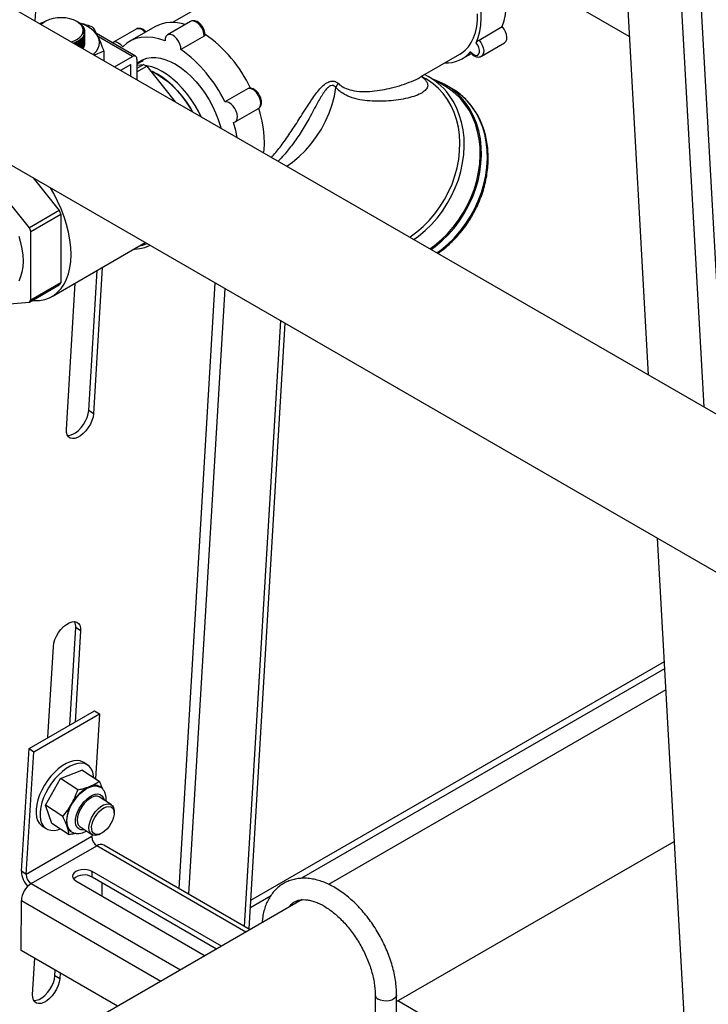
# Model space of a CAD drawing. Units: inches. Extents: x 13.6 to 47.9, y 8.8 to 25.4.
# Drawn here: x 40.5 to 42, y 15.2 to 17.4 of the extents above; entities that cross this region are included whole.
import ezdxf

# ---------------------------------------------------------------- set-up
doc = ezdxf.new("R2010")
doc.units = ezdxf.units.IN
doc.header["$MEASUREMENT"] = 0

msp = doc.modelspace()

# ---------------------------------------------------------------- linework, layer by layer
at = {"color": 7, "linetype": 'Continuous', "lineweight": 25}
for p, q in [((45.6914, 14.3938), (38.6189, 18.4767)), ((38.3211, 18.3026), (45.5411, 14.1336)), ((41.9143, 17.7408), (41.9816, 16.5354)), ((41.9573, 17.7454), (42.0263, 16.5096)), ((41.8006, 17.6661), (41.8598, 16.6057)), ((41.2598, 17.6332), (40.8177, 17.3779)), ((40.5283, 17.5846), (40.5162, 17.3814)), ((41.8184, 17.347), (41.6275, 17.4575)), ((40.5385, 17.3801), (40.5367, 17.3791)), ((40.6087, 17.3795), (40.6076, 17.3801)), ((40.8572, 17.3802), (40.8063, 17.3509)), ((40.6236, 17.358), (40.6237, 17.3583)), ((40.6254, 17.3539), (40.625, 17.357)), ((40.6257, 17.357), (40.6257, 17.3571)), ((40.7368, 17.3039), (40.6508, 17.3536)), ((40.7378, 17.3634), (40.687, 17.3341)), ((40.7791, 17.3687), (40.7239, 17.3368)), ((41.4892, 17.3394), (41.54, 17.3688)), ((40.8869, 17.3482), (40.8361, 17.3188)), ((41.4943, 17.3039), (41.5451, 17.3332)), ((40.6671, 17.3144), (40.6671, 17.2943)), ((41.3611, 17.2587), (41.4473, 17.3084)), ((41.4529, 17.2987), (41.4725, 17.31)), ((40.6908, 17.2806), (40.73, 17.3033)), ((40.7397, 17.2976), (40.7397, 17.2524)), ((40.7536, 17.2938), (40.7397, 17.2864)), ((40.8241, 17.2863), (40.8225, 17.2872)), ((40.8242, 17.2862), (40.8225, 17.2872)), ((40.7256, 17.2854), (40.704, 17.273)), ((40.7264, 17.26), (40.7264, 17.2849)), ((40.7547, 17.2855), (40.7397, 17.2768)), ((40.7397, 17.2841), (40.7547, 17.2855)), ((40.7397, 17.2696), (40.761, 17.2819)), ((40.761, 17.2819), (40.8237, 17.2039)), ((41.3607, 17.2585), (41.3611, 17.2587)), ((41.3728, 17.2544), (41.3633, 17.2599)), ((41.415, 17.238), (41.3798, 17.2583)), ((40.9833, 17.233), (40.9325, 17.2037)), ((41.4295, 17.2332), (41.4166, 17.2407)), ((40.9549, 17.1601), (41.0058, 17.1894)), ((40.5043, 16.9281), (40.3914, 17.0685)), ((40.5121, 17.0373), (40.5696, 16.9658)), ((40.5696, 16.9658), (40.5043, 16.9281)), ((40.5075, 16.9201), (40.5727, 16.9577)), ((40.5727, 16.9577), (40.5727, 16.8072)), ((40.5075, 16.7695), (40.5075, 16.9201)), ((40.5538, 16.7776), (40.7579, 16.8954)), ((40.6339, 16.5272), (40.6522, 16.8344)), ((40.6636, 16.841), (40.6444, 16.5203)), ((40.5043, 16.7651), (40.5696, 16.8028)), ((40.5727, 16.8072), (40.5075, 16.7695)), ((40.585, 16.486), (40.6042, 16.8067)), ((40.4034, 16.756), (40.5043, 16.7651)), ((41.0539, 16.7245), (40.9746, 15.3969)), ((41.0638, 16.7188), (40.9845, 15.3912)), ((40.6444, 16.5203), (40.6339, 16.5272)), ((41.8798, 16.2477), (42.0236, 13.6745)), ((40.5927, 15.8382), (40.6055, 16.0517)), ((40.616, 16.0448), (40.6041, 15.8447)), ((40.616, 16.0448), (40.6055, 16.0517)), ((40.5447, 15.8105), (40.5567, 16.0105)), ((41.8949, 15.9769), (40.9882, 15.4534)), ((41.8984, 15.9153), (41.1597, 15.4889)), ((40.5034, 15.7866), (40.647, 15.8695)), ((40.5139, 15.7797), (40.6575, 15.8626)), ((40.647, 15.8695), (40.6575, 15.8626)), ((40.6575, 15.8626), (40.6486, 15.72)), ((40.4865, 15.5175), (40.5034, 15.7866)), ((40.4971, 15.5106), (40.5139, 15.7797)), ((40.5034, 15.7866), (40.5139, 15.7797)), ((40.6318, 15.7502), (40.623, 15.756)), ((40.5724, 15.7208), (40.619, 15.7394)), ((40.6566, 15.7147), (40.619, 15.7394)), ((40.5395, 15.6622), (40.5724, 15.7208)), ((40.6099, 15.6961), (40.5724, 15.7208)), ((40.6836, 15.6634), (40.6572, 15.6808)), ((40.577, 15.6375), (40.5395, 15.6622)), ((40.5532, 15.6221), (40.5395, 15.6622)), ((40.6898, 15.6449), (40.6898, 15.6487)), ((40.5316, 15.6171), (40.5404, 15.6113)), ((40.5908, 15.5974), (40.5532, 15.6221)), ((40.6143, 15.6155), (40.6407, 15.5982)), ((40.6407, 15.5935), (40.4971, 15.5106)), ((40.641, 15.598), (40.6407, 15.5935)), ((40.6566, 15.5983), (40.6601, 15.5998)), ((41.3085, 15.232), (41.9169, 15.5832)), ((40.5081, 15.4906), (40.6517, 15.5735)), ((40.9875, 15.3895), (40.667, 15.575)), ((40.4971, 15.5106), (40.4865, 15.5175)), ((40.9247, 15.3532), (40.6417, 15.517)), ((40.6417, 15.5048), (40.6417, 15.517)), ((40.6058, 15.4963), (40.8888, 15.3325)), ((40.9141, 15.3471), (40.6417, 15.5048)), ((40.6627, 15.4927), (40.6626, 15.4634)), ((40.4863, 15.3443), (40.4864, 15.4532)), ((41.1016, 15.4554), (40.5592, 15.1422)), ((40.6974, 15.222), (40.4863, 15.3443)), ((40.5111, 15.2476), (40.5158, 15.3271)), ((40.5599, 15.2888), (40.5607, 15.3012)), ((40.5705, 15.2819), (40.5599, 15.2888)), ((40.5713, 15.2951), (40.5705, 15.2819)), ((41.2617, 15.2467), (41.2617, 15.1734)), ((41.3085, 15.1734), (41.3085, 15.2467)), ((41.6045, 15.0635), (41.3111, 15.2335))]:
    msp.add_line(p, q, dxfattribs=at)
at = {"color": 8, "linetype": 'Continuous', "lineweight": 25}
for p, q in [((40.73, 17.3033), (40.6551, 17.3465)), ((40.7264, 17.2849), (40.7256, 17.2854)), ((40.9107, 16.8072), (40.8314, 15.4798)), ((40.9321, 16.7948), (40.8528, 15.4674)), ((41.8958, 15.9615), (41.1001, 15.5022)), ((40.9785, 15.3843), (40.6517, 15.5735)), ((40.5081, 15.4906), (40.8349, 15.3014)), ((40.4864, 15.4532), (40.7917, 15.2764)), ((41.0321, 15.4629), (40.9872, 15.437))]:
    msp.add_line(p, q, dxfattribs=at)
at = {"color": 7, "linetype": 'Continuous', "lineweight": 25, "flags": 128}
for points in [[(41.54, 17.3688), (41.5444, 17.3816), (41.5474, 17.3957), (41.549, 17.4108), (41.5493, 17.4269), (41.5481, 17.4437), (41.5456, 17.4611), (41.5417, 17.4789), (41.5368, 17.4959)], [(41.4831, 17.3331), (41.4877, 17.345), (41.4911, 17.3581), (41.4932, 17.3722), (41.4941, 17.3872), (41.4936, 17.403), (41.4919, 17.4194), (41.4889, 17.4362), (41.4847, 17.4534), (41.4793, 17.4708)], [(41.4473, 17.3084), (41.4506, 17.3105), (41.4589, 17.317), (41.4661, 17.3249), (41.4723, 17.3341), (41.4774, 17.3446), (41.4814, 17.3563), (41.4842, 17.369), (41.4858, 17.3827), (41.4861, 17.3972)], [(40.537, 17.3786), (40.5311, 17.3753), (40.5297, 17.3736)], [(40.6076, 17.3801), (40.6005, 17.3836), (40.5923, 17.3861), (40.5835, 17.3878), (40.5743, 17.3884), (40.565, 17.388), (40.556, 17.3866), (40.5477, 17.3843), (40.5402, 17.3811), (40.534, 17.3771), (40.5301, 17.3734)], [(40.5959, 17.3354), (40.6024, 17.3376), (40.6092, 17.3412), (40.6148, 17.3455), (40.6188, 17.3504), (40.6213, 17.3555), (40.6219, 17.3609), (40.6208, 17.3662), (40.618, 17.3713), (40.6135, 17.376), (40.6076, 17.3801)], [(40.6545, 17.3465), (40.6509, 17.3525), (40.646, 17.3582), (40.6399, 17.3635), (40.6327, 17.3683), (40.6244, 17.3725), (40.6152, 17.376), (40.6125, 17.3769)], [(40.6004, 17.3328), (40.6135, 17.3389), (40.6224, 17.3472), (40.6254, 17.3539), (40.6254, 17.3539)], [(40.6224, 17.3523), (40.6236, 17.3579), (40.6236, 17.358)], [(40.8361, 17.3188), (40.8356, 17.3246), (40.8339, 17.3306), (40.831, 17.3367), (40.8272, 17.3421), (40.8228, 17.3467), (40.8181, 17.35), (40.8134, 17.3517), (40.8092, 17.3519), (40.8056, 17.3504), (40.803, 17.3473), (40.8015, 17.343), (40.8013, 17.3376)], [(41.5451, 17.3332), (41.5454, 17.3334), (41.5481, 17.3362), (41.5498, 17.3404), (41.5502, 17.3456), (41.5493, 17.3515), (41.5472, 17.3576), (41.544, 17.3635), (41.54, 17.3688)], [(40.6251, 17.3292), (40.623, 17.3242), (40.6206, 17.3211)], [(40.6439, 17.3077), (40.646, 17.3096), (40.6509, 17.3153), (40.6545, 17.3213), (40.6566, 17.3275), (40.6573, 17.3339), (40.6566, 17.3402), (40.6545, 17.3465)], [(40.7085, 17.3246), (40.7042, 17.3293), (40.6995, 17.3328), (40.6948, 17.3348), (40.6904, 17.3352), (40.6867, 17.3339), (40.6859, 17.3333)], [(40.8013, 17.3376), (40.7876, 17.3422), (40.7742, 17.345), (40.7613, 17.3461), (40.7491, 17.3453), (40.7375, 17.3427), (40.7269, 17.3384), (40.7172, 17.3323), (40.7085, 17.3246)], [(41.4708, 17.3137), (41.4747, 17.3096), (41.4789, 17.307), (41.483, 17.3059), (41.4864, 17.3066), (41.489, 17.309), (41.4904, 17.3128), (41.4904, 17.3176), (41.4891, 17.323), (41.4866, 17.3283), (41.4831, 17.3331)], [(40.7397, 17.2878), (40.7441, 17.2914), (40.7522, 17.2962), (40.7611, 17.2994), (40.7707, 17.301), (40.7809, 17.301), (40.7916, 17.2995), (40.8027, 17.2963), (40.8141, 17.2916), (40.8255, 17.2855), (40.837, 17.2779), (40.8482, 17.269), (40.8592, 17.2588), (40.8697, 17.2476), (40.8797, 17.2353), (40.8891, 17.2223), (40.8976, 17.2086), (40.9053, 17.1943), (40.9121, 17.1797), (40.9178, 17.165), (40.9224, 17.1502), (40.9232, 17.1464)], [(40.8804, 17.1711), (40.8752, 17.1819), (40.8674, 17.1959), (40.8587, 17.2094), (40.8492, 17.2221), (40.8391, 17.234), (40.8286, 17.2449), (40.8176, 17.2546), (40.8064, 17.2632), (40.795, 17.2703), (40.7837, 17.2761), (40.7725, 17.2804), (40.7615, 17.2831), (40.758, 17.2836)], [(40.8616, 17.182), (40.8571, 17.19), (40.8484, 17.2034), (40.8389, 17.2162), (40.8288, 17.2281), (40.8183, 17.239), (40.8073, 17.2487), (40.7961, 17.2572), (40.7847, 17.2644), (40.7734, 17.2702), (40.7689, 17.272)], [(40.7693, 17.2715), (40.7734, 17.2698), (40.7847, 17.264), (40.796, 17.2569), (40.8072, 17.2484), (40.8182, 17.2387), (40.8287, 17.2278), (40.8388, 17.216), (40.8482, 17.2032), (40.8569, 17.1898), (40.8611, 17.1823)], [(41.3373, 16.9074), (41.3384, 16.908), (41.3531, 16.9188), (41.3671, 16.9309), (41.3802, 16.9441), (41.3924, 16.9584), (41.4036, 16.9737), (41.4137, 16.9898), (41.4226, 17.0066), (41.4302, 17.0239), (41.4365, 17.0417), (41.4414, 17.0597), (41.4448, 17.0779), (41.4468, 17.0959), (41.4473, 17.1139), (41.4463, 17.1314), (41.4439, 17.1485), (41.44, 17.165), (41.4346, 17.1807), (41.4279, 17.1956), (41.4199, 17.2094), (41.4106, 17.2221), (41.4002, 17.2335), (41.3887, 17.2437), (41.3761, 17.2524), (41.3728, 17.2544)], [(41.384, 16.8804), (41.3933, 16.887), (41.4078, 16.8993), (41.4216, 16.9127), (41.4344, 16.9273), (41.4463, 16.9429), (41.457, 16.9593), (41.4664, 16.9765), (41.4747, 16.9942), (41.4815, 17.0125), (41.487, 17.031), (41.491, 17.0497), (41.4935, 17.0685), (41.4946, 17.0871), (41.4941, 17.1053), (41.4921, 17.1232), (41.4887, 17.1405), (41.4837, 17.157), (41.4774, 17.1728), (41.4697, 17.1875), (41.4606, 17.2011), (41.4504, 17.2135), (41.439, 17.2247), (41.4265, 17.2344), (41.4131, 17.2426), (41.3988, 17.2493), (41.3894, 17.2528)], [(41.3815, 16.8819), (41.392, 16.8894), (41.4064, 16.9014), (41.42, 16.9147), (41.4326, 16.9291), (41.4443, 16.9444), (41.4548, 16.9606), (41.4642, 16.9775), (41.4723, 16.9951), (41.479, 17.013), (41.4844, 17.0313), (41.4884, 17.0498), (41.4909, 17.0682), (41.4919, 17.0865), (41.4914, 17.1046), (41.4895, 17.1222), (41.4861, 17.1392), (41.4812, 17.1555), (41.4749, 17.171), (41.4673, 17.1855), (41.4584, 17.199), (41.4483, 17.2112), (41.4371, 17.2222), (41.4248, 17.2318), (41.415, 17.238)], [(40.9509, 17.1589), (40.9547, 17.1599), (40.9576, 17.1625), (40.9595, 17.1665), (40.9601, 17.1716), (40.9594, 17.1774), (40.9574, 17.1835), (40.9544, 17.1895), (40.9505, 17.1948), (40.946, 17.1992), (40.9413, 17.2023), (40.9367, 17.2038), (40.9325, 17.2037)], [(41.0173, 17.0921), (41.0182, 17.0979), (41.019, 17.113), (41.0186, 17.1287), (41.0169, 17.1451), (41.0139, 17.162), (41.0096, 17.1792), (41.0064, 17.1898)], [(40.9595, 17.1255), (40.9561, 17.1409), (40.9509, 17.1589)], [(40.5954, 16.8694), (40.5948, 16.8851), (40.5929, 16.9014), (40.5898, 16.9181), (40.5855, 16.9351), (40.5801, 16.9522), (40.5735, 16.9694), (40.5659, 16.9863), (40.5573, 17.003), (40.55, 17.0154)], [(40.4807, 16.9098), (40.4848, 16.8956), (40.4878, 16.8816), (40.4896, 16.868), (40.4902, 16.8549), (40.4896, 16.8425), (40.4878, 16.831), (40.4848, 16.8204), (40.4807, 16.8109)], [(40.7336, 16.8814), (40.7342, 16.8814), (40.7459, 16.8825), (40.757, 16.8851), (40.7673, 16.8893), (40.7679, 16.8896)], [(40.7453, 16.8881), (40.7529, 16.8899), (40.7616, 16.8933)], [(40.5102, 16.7685), (40.5147, 16.7683), (40.5264, 16.7688), (40.5375, 16.7708), (40.5478, 16.7745), (40.5573, 16.7798), (40.5659, 16.7865), (40.5735, 16.7947), (40.5801, 16.8043), (40.5855, 16.8151), (40.5898, 16.8272), (40.5929, 16.8403), (40.5948, 16.8544), (40.5954, 16.8694)], [(40.6444, 16.5203), (40.6434, 16.513), (40.6411, 16.5053), (40.6376, 16.4976), (40.6331, 16.49), (40.6279, 16.4831), (40.622, 16.477), (40.6159, 16.472), (40.6097, 16.4685), (40.6037, 16.4664), (40.5982, 16.4659), (40.5934, 16.4671), (40.5896, 16.4698), (40.5868, 16.474), (40.5853, 16.4795), (40.585, 16.486)], [(40.5874, 16.4728), (40.5876, 16.4728), (40.5931, 16.4733), (40.5991, 16.4754), (40.6053, 16.4789), (40.6115, 16.4839), (40.6173, 16.49), (40.6226, 16.4969), (40.6271, 16.5045), (40.6305, 16.5122), (40.6328, 16.5199), (40.6339, 16.5272)], [(40.5567, 16.0105), (40.5577, 16.0178), (40.56, 16.0254), (40.5635, 16.0332), (40.5679, 16.0408), (40.5732, 16.0477), (40.579, 16.0538), (40.5852, 16.0588), (40.5914, 16.0623), (40.5974, 16.0644), (40.6029, 16.0649), (40.6077, 16.0637), (40.6115, 16.061), (40.6143, 16.0568), (40.6158, 16.0513), (40.616, 16.0448)], [(40.623, 15.756), (40.6217, 15.7568), (40.6156, 15.7593), (40.6087, 15.7602), (40.6011, 15.7596), (40.593, 15.7574), (40.5846, 15.7537), (40.576, 15.7485), (40.5674, 15.7421), (40.559, 15.7344), (40.5511, 15.7258), (40.5437, 15.7163), (40.537, 15.7062), (40.5312, 15.6956), (40.5263, 15.6849), (40.5226, 15.6742), (40.52, 15.6637)], [(40.645, 15.7224), (40.6445, 15.7271), (40.6428, 15.735), (40.6398, 15.7416), (40.6357, 15.747), (40.6305, 15.751), (40.6244, 15.7535), (40.6175, 15.7544), (40.6099, 15.7538), (40.6018, 15.7516), (40.5934, 15.7479), (40.5848, 15.7427), (40.5762, 15.7363), (40.5679, 15.7286), (40.5599, 15.72), (40.5525, 15.7105), (40.5458, 15.7004), (40.54, 15.6898), (40.5351, 15.6791), (40.5314, 15.6684), (40.5288, 15.6579)], [(40.5958, 15.6056), (40.5943, 15.6067), (40.5905, 15.6107), (40.5879, 15.6161), (40.5865, 15.6225), (40.5863, 15.63), (40.5873, 15.6381), (40.5895, 15.6468), (40.5929, 15.6556), (40.5973, 15.6645), (40.6026, 15.6729), (40.6087, 15.6809), (40.6153, 15.6879), (40.6222, 15.694), (40.6293, 15.6988), (40.6363, 15.7023), (40.6431, 15.7043), (40.6493, 15.7048), (40.6549, 15.7037), (40.659, 15.7016)], [(40.6591, 15.6795), (40.657, 15.6809), (40.6525, 15.6822), (40.6472, 15.6819), (40.6415, 15.6799), (40.6355, 15.6765), (40.6296, 15.6717), (40.624, 15.6658), (40.6189, 15.659), (40.6147, 15.6517), (40.6116, 15.6442), (40.6096, 15.6369)], [(40.6575, 15.6807), (40.6584, 15.6801), (40.6586, 15.6799)], [(40.52, 15.6637), (40.5186, 15.6538), (40.5185, 15.6445), (40.5196, 15.6362), (40.522, 15.6289), (40.5255, 15.6229), (40.5302, 15.6182), (40.5316, 15.6171)], [(40.5288, 15.6579), (40.5274, 15.648), (40.5273, 15.6387), (40.5284, 15.6304), (40.5308, 15.6231), (40.5344, 15.6171), (40.539, 15.6124), (40.5447, 15.6091), (40.5512, 15.6074), (40.5585, 15.6073), (40.5663, 15.6087), (40.5712, 15.6103)], [(40.6566, 15.5983), (40.6546, 15.5975), (40.6491, 15.5962), (40.6441, 15.5966), (40.64, 15.5986), (40.637, 15.6021), (40.6351, 15.6069), (40.6344, 15.6129), (40.6351, 15.6196), (40.637, 15.6269), (40.6401, 15.6344), (40.6443, 15.6417), (40.6492, 15.6485), (40.6548, 15.6545), (40.6607, 15.6594), (40.6667, 15.6629), (40.6725, 15.6649), (40.6777, 15.6654), (40.6823, 15.6642), (40.6859, 15.6614), (40.6884, 15.6572), (40.6897, 15.6518), (40.6898, 15.6487)], [(40.6862, 15.629), (40.6828, 15.6221), (40.6786, 15.6155), (40.6736, 15.6097), (40.6682, 15.6048), (40.6627, 15.601), (40.6572, 15.5987), (40.6522, 15.5979), (40.6478, 15.5987), (40.6443, 15.601), (40.6418, 15.6046), (40.6405, 15.6095), (40.6404, 15.6154), (40.6415, 15.6219), (40.6439, 15.6288), (40.6473, 15.6357), (40.6515, 15.6422), (40.6565, 15.6481), (40.6619, 15.653), (40.6674, 15.6567), (40.6728, 15.659), (40.6779, 15.6598), (40.6823, 15.6591), (40.6858, 15.6568), (40.6883, 15.6531), (40.6896, 15.6483), (40.6897, 15.6424), (40.6885, 15.6359), (40.6862, 15.629)], [(40.6096, 15.6369), (40.6088, 15.63), (40.6094, 15.624), (40.6112, 15.6191), (40.6142, 15.6155), (40.6162, 15.6142)], [(40.6157, 15.6146), (40.6156, 15.6146), (40.6145, 15.6153)], [(40.6417, 15.517), (40.6365, 15.5193), (40.6303, 15.5208), (40.6238, 15.5213), (40.6172, 15.5208), (40.6111, 15.5194), (40.6058, 15.517), (40.6018, 15.514), (40.5992, 15.5105), (40.5984, 15.5067), (40.5992, 15.5029), (40.6018, 15.4993), (40.6058, 15.4963)], [(40.5705, 15.2819), (40.5694, 15.2746), (40.5671, 15.2669), (40.5636, 15.2591), (40.5592, 15.2516), (40.5539, 15.2446), (40.5481, 15.2386), (40.5419, 15.2336), (40.5357, 15.23), (40.5297, 15.228), (40.5242, 15.2275), (40.5194, 15.2287), (40.5156, 15.2314), (40.5129, 15.2356), (40.5113, 15.2411), (40.5111, 15.2476)], [(40.5134, 15.2344), (40.5137, 15.2344), (40.5192, 15.2349), (40.5252, 15.2369), (40.5314, 15.2405), (40.5375, 15.2455), (40.5434, 15.2516), (40.5486, 15.2585), (40.5531, 15.266), (40.5566, 15.2738), (40.5589, 15.2815), (40.5599, 15.2888)]]:
    msp.add_lwpolyline(points, dxfattribs=at)
at = {"color": 8, "linetype": 'Continuous', "lineweight": 25, "flags": 128}
for points in [[(40.8869, 17.3482), (40.8864, 17.3539), (40.8847, 17.36), (40.8818, 17.366), (40.878, 17.3715), (40.8736, 17.376), (40.8689, 17.3793), (40.8643, 17.3811), (40.86, 17.3812), (40.8572, 17.3802)], [(41.4892, 17.3394), (41.4932, 17.3342), (41.4963, 17.3283), (41.4985, 17.3222), (41.4994, 17.3163), (41.499, 17.3111), (41.4973, 17.3069), (41.4945, 17.3041), (41.4943, 17.3039)], [(41.0058, 17.1894), (41.0085, 17.1919), (41.0103, 17.1959), (41.0109, 17.2009), (41.0102, 17.2068), (41.0083, 17.2129), (41.0052, 17.2188), (41.0013, 17.2242), (40.9969, 17.2286), (40.9921, 17.2316), (40.9875, 17.2332), (40.9833, 17.233)], [(41.0679, 17.0629), (41.0806, 17.0718), (41.0951, 17.084), (41.1089, 17.0975), (41.1216, 17.1121), (41.1333, 17.1278), (41.1438, 17.1443), (41.153, 17.1616), (41.1609, 17.1795), (41.1673, 17.1979), (41.1723, 17.2165), (41.1757, 17.2352)], [(41.3969, 16.873), (41.4062, 16.8796), (41.4207, 16.8918), (41.4345, 16.9053), (41.4473, 16.9198), (41.4592, 16.9354), (41.4699, 16.9518), (41.4794, 16.969), (41.4876, 16.9868), (41.4944, 17.005), (41.4999, 17.0236), (41.5039, 17.0423), (41.5064, 17.061), (41.5075, 17.0796), (41.507, 17.0979), (41.505, 17.1158), (41.5016, 17.133), (41.4966, 17.1496), (41.4903, 17.1653), (41.4826, 17.18), (41.4735, 17.1937), (41.4633, 17.2061), (41.4519, 17.2172), (41.4394, 17.2269), (41.4295, 17.2332)], [(41.3463, 16.9022), (41.3569, 16.9097), (41.3712, 16.9217), (41.3848, 16.935), (41.3974, 16.9494), (41.4091, 16.9647), (41.4196, 16.9809), (41.429, 16.9978), (41.4371, 17.0153), (41.4439, 17.0333), (41.4492, 17.0516), (41.4532, 17.0701), (41.4557, 17.0885), (41.4567, 17.1068), (41.4563, 17.1249), (41.4543, 17.1425), (41.4509, 17.1595), (41.446, 17.1758), (41.4398, 17.1913), (41.4322, 17.2058), (41.4233, 17.2193), (41.4232, 17.2194)], [(40.6247, 15.6086), (40.6218, 15.6082), (40.6165, 15.6085), (40.612, 15.6104), (40.6085, 15.6139), (40.6061, 15.6187), (40.605, 15.6247), (40.6052, 15.6316), (40.6067, 15.6392), (40.6094, 15.6472), (40.6132, 15.6551), (40.618, 15.6628), (40.6235, 15.6698), (40.6296, 15.6759), (40.6359, 15.6809), (40.6423, 15.6845), (40.6484, 15.6866), (40.6541, 15.6871), (40.659, 15.686), (40.663, 15.6833), (40.666, 15.6791), (40.6676, 15.6739)], [(41.3085, 15.2467), (41.3082, 15.2444), (41.3063, 15.2409), (41.3028, 15.2378), (41.298, 15.2354), (41.2922, 15.2338), (41.2859, 15.2332), (41.2796, 15.2336), (41.2736, 15.2349), (41.2685, 15.2372)]]:
    msp.add_lwpolyline(points, dxfattribs=at)
at = {"color": 7, "linetype": 'Continuous', "lineweight": 25}
for centre, radius, start, end in [((40.5619, 17.2827), 0.0983, 107.6962, 110.4276), ((40.8177, 17.2944), 0.0837, 70.7348, 117.4313), ((40.6064, 17.3571), 0.0193, 350.5752, 38.2487), ((40.7141, 17.1042), 0.3036, 25.2776, 54.8887), ((40.5743, 17.4023), 0.0776, 292.5872, 299.238), ((40.5743, 17.3991), 0.0776, 295.1135, 299.2379), ((40.5743, 17.3959), 0.0776, 297.5639, 299.2372), ((40.6567, 17.0707), 0.3062, 25.7413, 54.1225), ((41.4176, 17.3597), 0.0704, 267.3625, 319.1445), ((40.7338, 17.2986), 0.006, 350.7845, 129.2038), ((40.7259, 17.285), 0.000546, 350.8098, 129.1664), ((40.6675, 17.1272), 0.1807, 58.8591, 61.1463), ((41.2096, 17.2243), 0.0357, 145.3161, 162.1891), ((41.309, 17.1356), 0.1417, 36.2562, 64.6323), ((40.2817, 16.8494), 0.3106, 20.4094, 22.0027), ((40.2164, 16.8117), 0.3106, 20.4094, 22.0027), ((40.508, 16.8494), 0.0773, 322.8855, 326.9115), ((40.4427, 16.8117), 0.0773, 322.8855, 326.9115), ((40.5821, 16.0543), 0.0235, 353.5885, 26.61), ((40.6743, 15.6245), 0.0876, 115.7051, 152.5846), ((40.6472, 15.6823), 0.0238, 60.5984, 117.313), ((40.6513, 15.6286), 0.0657, 146.533, 191.4857), ((40.6057, 15.6213), 0.0197, 197.2429, 234.8318), ((40.6644, 15.5935), 0.0237, 180.0787, 237.5695), ((40.6606, 15.5618), 0.0146, 64.0266, 127.2747), ((40.5339, 15.5179), 0.0473, 180.4952, 224.9452), ((40.5208, 15.5106), 0.0237, 180.0787, 237.5695), ((40.6241, 15.4744), 0.0351, 59.9468, 131.8354), ((40.5334, 15.451), 0.047, 122.5938, 177.3072)]:
    msp.add_arc(centre, radius, start, end, dxfattribs=at)
at = {"color": 8, "linetype": 'Continuous', "lineweight": 25}
for centre, radius, start, end in [((40.7428, 17.3467), 0.0174, 32.6937, 106.6138), ((41.2733, 15.2478), 0.0117, 185.4561, 245.9303)]:
    msp.add_arc(centre, radius, start, end, dxfattribs=at)
at = {"color": 7, "linetype": 'Continuous', "lineweight": 25}
for points, knots in [([(40.5269, 17.3752), (40.5293, 17.3764), (40.5328, 17.3779), (40.5363, 17.3791), (40.5374, 17.3795)], [0.5562467, 0.5562467, 0.5562467, 0.5562467, 0.8661713, 1, 1, 1, 1]), ([(40.6224, 17.3523), (40.623, 17.3548), (40.6246, 17.3605), (40.6209, 17.3694), (40.6151, 17.3762), (40.6096, 17.3787), (40.6085, 17.3792)], [0, 0, 0, 0, 0.252143, 0.586509, 0.920649, 1, 1, 1, 1]), ([(40.6112, 17.3775), (40.613, 17.3771), (40.6234, 17.3751), (40.6335, 17.3715), (40.6419, 17.3686)], [0, 0, 0, 0, 0.179537, 1, 1, 1, 1]), ([(40.6138, 17.3756), (40.6158, 17.3743), (40.619, 17.3723), (40.6208, 17.3699), (40.6215, 17.369)], [0, 0, 0, 0, 0.641783, 1, 1, 1, 1]), ([(40.8888, 17.3503), (40.8888, 17.3513), (40.8888, 17.3542), (40.8878, 17.3591), (40.8856, 17.3649), (40.8824, 17.3703), (40.8785, 17.375), (40.8738, 17.3788), (40.869, 17.3812), (40.8643, 17.3821), (40.8603, 17.3818), (40.8581, 17.3806), (40.8573, 17.3801)], [0, 0, 0, 0, 0.062531, 0.17419, 0.285794, 0.39724, 0.509468, 0.623514, 0.740849, 0.840632, 0.934359, 1, 1, 1, 1]), ([(40.6249, 17.3543), (40.6251, 17.3526), (40.6254, 17.3475), (40.6194, 17.3397), (40.6109, 17.334), (40.6049, 17.3315), (40.6035, 17.331)], [0, 0, 0, 0, 0.1292537, 0.3692095, 0.6093256, 0.678602, 0.678602, 0.678602, 0.678602]), ([(40.6041, 17.3306), (40.6071, 17.3318), (40.6143, 17.3353), (40.6223, 17.3425), (40.6263, 17.3495), (40.6254, 17.3533), (40.6253, 17.3538)], [0.3301309, 0.3301309, 0.3301309, 0.3301309, 0.4806468, 0.7210623, 0.9614559, 1, 1, 1, 1]), ([(40.6249, 17.3512), (40.6251, 17.3494), (40.6254, 17.3443), (40.6194, 17.3365), (40.6118, 17.3314), (40.607, 17.3292), (40.6068, 17.3291)], [0, 0, 0, 0, 0.1294327, 0.3693399, 0.609406, 0.6232463, 0.6232463, 0.6232463, 0.6232463]), ([(40.6073, 17.3288), (40.6091, 17.3296), (40.615, 17.3328), (40.6223, 17.3393), (40.6263, 17.3463), (40.6254, 17.3501), (40.6253, 17.3506)], [0.3852958, 0.3852958, 0.3852958, 0.3852958, 0.4806465, 0.7210621, 0.9614557, 1, 1, 1, 1]), ([(40.6215, 17.369), (40.6221, 17.368), (40.6244, 17.3643), (40.6254, 17.3585), (40.6232, 17.3541), (40.6224, 17.3523)], [0, 0, 0, 0, 0.1721961, 0.670831, 1, 1, 1, 1]), ([(40.6419, 17.3686), (40.6439, 17.3656), (40.6481, 17.3595), (40.6523, 17.3508), (40.6545, 17.3465)], [0, 0, 0, 0, 0.49696, 1, 1, 1, 1]), ([(40.7596, 17.3574), (40.7583, 17.3586), (40.7556, 17.3613), (40.751, 17.3639), (40.7462, 17.3652), (40.7419, 17.365), (40.7388, 17.3643), (40.7377, 17.3633), (40.7376, 17.3633)], [0, 0, 0, 0, 0.195364, 0.422342, 0.621311, 0.806742, 0.986027, 1, 1, 1, 1]), ([(40.8887, 17.3508), (40.8887, 17.3505), (40.8887, 17.3498), (40.888, 17.3489), (40.8872, 17.3484), (40.8869, 17.3482)], [0, 0, 0, 0, 0.28052, 0.71553, 1, 1, 1, 1]), ([(40.6249, 17.348), (40.6251, 17.3462), (40.6254, 17.3411), (40.6198, 17.3338), (40.6132, 17.3292), (40.6098, 17.3274)], [0, 0, 0, 0, 0.1294329, 0.3693397, 0.5681934, 0.5681934, 0.5681934, 0.5681934]), ([(40.6103, 17.3271), (40.611, 17.3275), (40.6157, 17.3302), (40.6223, 17.3361), (40.6263, 17.3431), (40.6254, 17.3469), (40.6253, 17.3474)], [0.4401313, 0.4401313, 0.4401313, 0.4401313, 0.4806468, 0.7210623, 0.9614559, 1, 1, 1, 1]), ([(40.6249, 17.3448), (40.6251, 17.343), (40.6254, 17.3379), (40.6204, 17.3313), (40.6149, 17.3272), (40.6125, 17.3258)], [0, 0, 0, 0, 0.1294327, 0.3693399, 0.5130411, 0.5130411, 0.5130411, 0.5130411]), ([(40.613, 17.3255), (40.6165, 17.3278), (40.6224, 17.3331), (40.6263, 17.3399), (40.6254, 17.3437), (40.6253, 17.3442)], [0.4952206, 0.4952206, 0.4952206, 0.4952206, 0.7210621, 0.9614557, 1, 1, 1, 1]), ([(40.6249, 17.3416), (40.6251, 17.3398), (40.6254, 17.3347), (40.6209, 17.3289), (40.6164, 17.3252), (40.6151, 17.3243)], [0, 0, 0, 0, 0.1294329, 0.3693397, 0.4576684, 0.4576684, 0.4576684, 0.4576684]), ([(40.6155, 17.3241), (40.6179, 17.3259), (40.6228, 17.3307), (40.6263, 17.3367), (40.6254, 17.3405), (40.6253, 17.3411)], [0.5509886, 0.5509886, 0.5509886, 0.5509886, 0.7210624, 0.9614557, 1, 1, 1, 1]), ([(40.6249, 17.3384), (40.6251, 17.3366), (40.6254, 17.3316), (40.6215, 17.3264), (40.6179, 17.3233), (40.6175, 17.3229)], [0, 0, 0, 0, 0.1294327, 0.3693399, 0.4019433, 0.4019433, 0.4019433, 0.4019433]), ([(40.6178, 17.3227), (40.6192, 17.324), (40.6233, 17.3283), (40.6263, 17.3335), (40.6254, 17.3373), (40.6253, 17.3379)], [0.6074272, 0.6074272, 0.6074272, 0.6074272, 0.7210621, 0.9614557, 1, 1, 1, 1]), ([(40.6248, 17.3303), (40.6248, 17.3302), (40.6248, 17.3271), (40.6224, 17.3242), (40.6197, 17.3217)], [0, 0, 0, 0, 0.0101087, 0.2564991, 0.2564991, 0.2564991, 0.2564991]), ([(40.6198, 17.3215), (40.6205, 17.3222), (40.6237, 17.3258), (40.6263, 17.3304), (40.6254, 17.3342), (40.6253, 17.3347)], [0.664519, 0.664519, 0.664519, 0.664519, 0.7210624, 0.9614557, 1, 1, 1, 1]), ([(40.6545, 17.3465), (40.6564, 17.342), (40.6607, 17.3324), (40.6648, 17.3207), (40.6671, 17.3144)], [0, 0, 0, 0, 0.4617794, 1, 1, 1, 1]), ([(41.4831, 17.3331), (41.4833, 17.3335), (41.4838, 17.3344), (41.4851, 17.336), (41.4866, 17.3375), (41.488, 17.3387), (41.4888, 17.3392), (41.4892, 17.3394)], [0, 0, 0, 0, 0.214958, 0.42992, 0.644881, 0.859595, 1, 1, 1, 1]), ([(40.6671, 17.3144), (40.6625, 17.3129), (40.6556, 17.3107), (40.6486, 17.3075), (40.6461, 17.3064)], [0, 0, 0, 0, 0.4016717, 0.6114895, 0.6114895, 0.6114895, 0.6114895]), ([(41.4699, 17.3129), (41.4706, 17.3121), (41.4725, 17.3096), (41.4763, 17.3062), (41.4811, 17.3034), (41.4858, 17.3021), (41.4902, 17.3023), (41.4932, 17.303), (41.4943, 17.3039), (41.4943, 17.304)], [0, 0, 0, 0, 0.103607, 0.298331, 0.498397, 0.67377, 0.837212, 0.995237, 1, 1, 1, 1]), ([(41.4703, 17.3125), (41.4702, 17.3125), (41.4701, 17.3126), (41.4703, 17.313), (41.4707, 17.3135), (41.4708, 17.3137)], [0, 0, 0, 0, 0.104094, 0.643083, 1, 1, 1, 1]), ([(41.0057, 17.1895), (41.0061, 17.1897), (41.0078, 17.1904), (41.01, 17.1931), (41.012, 17.197), (41.0128, 17.2017), (41.0126, 17.207), (41.0112, 17.2127), (41.0087, 17.2184), (41.0053, 17.2236), (41.0012, 17.2281), (40.9966, 17.2315), (40.9919, 17.2335), (40.9876, 17.2341), (40.9851, 17.2336), (40.984, 17.2334)], [0, 0, 0, 0, 0.021181, 0.097262, 0.171998, 0.250622, 0.335301, 0.423661, 0.51212, 0.600586, 0.689874, 0.780962, 0.864688, 0.942667, 1, 1, 1, 1]), ([(41.399, 16.8718), (41.4003, 16.8727), (41.4064, 16.877), (41.417, 16.8854), (41.4304, 16.8976), (41.443, 16.9108), (41.4547, 16.9249), (41.4655, 16.9399), (41.4752, 16.9557), (41.4838, 16.972), (41.4913, 16.9889), (41.4975, 17.0062), (41.5025, 17.0238), (41.5062, 17.0415), (41.5085, 17.0592), (41.5095, 17.0768), (41.5091, 17.0942), (41.5074, 17.1113), (41.5043, 17.1278), (41.4999, 17.1438), (41.4942, 17.159), (41.4873, 17.1734), (41.4791, 17.1869), (41.4698, 17.1994), (41.4595, 17.2107), (41.4481, 17.2208), (41.438, 17.2282), (41.4315, 17.2319), (41.4294, 17.2332)], [0.2913758, 0.2913758, 0.2913758, 0.2913758, 0.2991556, 0.3278308, 0.3565177, 0.3852124, 0.4139127, 0.4426172, 0.471325, 0.5000365, 0.5287515, 0.5574702, 0.5861929, 0.6149181, 0.6436442, 0.6723686, 0.7010865, 0.7297922, 0.7584778, 0.7871341, 0.8157508, 0.8443178, 0.8728264, 0.9012704, 0.9296492, 0.9579672, 0.9862354, 1, 1, 1, 1]), ([(40.6363, 15.7035), (40.6418, 15.706), (40.6492, 15.7094), (40.6551, 15.7136), (40.6566, 15.7147)], [0, 0, 0, 0, 0.745012, 1, 1, 1, 1]), ([(40.6566, 15.7147), (40.6586, 15.7109), (40.6616, 15.7051), (40.6636, 15.6998), (40.6643, 15.6981)], [0, 0, 0, 0, 0.664658, 1, 1, 1, 1]), ([(40.5965, 15.6648), (40.5989, 15.6695), (40.6042, 15.6795), (40.6079, 15.6903), (40.6099, 15.6961)], [0, 0, 0, 0, 0.461776, 1, 1, 1, 1]), ([(40.6099, 15.6961), (40.6137, 15.6969), (40.6231, 15.6988), (40.6313, 15.7017), (40.6363, 15.7035)], [0, 0, 0, 0, 0.40167, 1, 1, 1, 1]), ([(40.672, 15.671), (40.6721, 15.673), (40.6725, 15.6776), (40.6715, 15.6841), (40.6694, 15.6907), (40.6662, 15.6963), (40.6626, 15.7005), (40.6599, 15.7022), (40.6588, 15.7029)], [0, 0, 0, 0, 0.152897, 0.354086, 0.544003, 0.723819, 0.897592, 1, 1, 1, 1]), ([(40.577, 15.6375), (40.5806, 15.6417), (40.5877, 15.6503), (40.5935, 15.66), (40.5965, 15.6648)], [0, 0, 0, 0, 0.496959, 1, 1, 1, 1]), ([(40.5869, 15.6155), (40.5857, 15.6187), (40.5831, 15.6256), (40.5792, 15.6333), (40.577, 15.6375)], [0, 0, 0, 0, 0.461773, 1, 1, 1, 1]), ([(40.5908, 15.5974), (40.5905, 15.6002), (40.5899, 15.6057), (40.5879, 15.6122), (40.5869, 15.6155)], [0, 0, 0, 0, 0.496958, 1, 1, 1, 1]), ([(40.5943, 15.6054), (40.5945, 15.6052), (40.5963, 15.6037), (40.6006, 15.602), (40.6068, 15.6005), (40.6134, 15.6005), (40.6202, 15.6019), (40.6255, 15.6037), (40.6285, 15.6054), (40.6291, 15.6058)], [0, 0, 0, 0, 0.018376, 0.198256, 0.375033, 0.554703, 0.743022, 0.94301, 1, 1, 1, 1]), ([(40.6055, 15.6011), (40.6043, 15.6007), (40.5998, 15.5992), (40.5946, 15.5982), (40.5908, 15.5974)], [0, 0, 0, 0, 0.2622857, 1, 1, 1, 1]), ([(41.3085, 15.2467), (41.3085, 15.2494), (41.3084, 15.2572), (41.3073, 15.2704), (41.3049, 15.2863), (41.3014, 15.3024), (41.2968, 15.3187), (41.2911, 15.3349), (41.2845, 15.3509), (41.2769, 15.3667), (41.2685, 15.3821), (41.2592, 15.3971), (41.2492, 15.4115), (41.2385, 15.4251), (41.2273, 15.438), (41.2154, 15.4499), (41.2032, 15.4609), (41.1905, 15.4708), (41.1776, 15.4795), (41.1644, 15.487), (41.151, 15.4931), (41.1377, 15.4977), (41.1244, 15.5009), (41.1114, 15.5024), (41.0988, 15.5024), (41.0867, 15.5008), (41.0753, 15.4977), (41.0647, 15.4932), (41.0549, 15.4873), (41.0461, 15.4802), (41.0382, 15.4718), (41.0314, 15.4623), (41.0255, 15.4518), (41.0207, 15.4402), (41.017, 15.4275), (41.0147, 15.4157), (41.0141, 15.4078), (41.0138, 15.4046)], [0, 0, 0, 0, 0.016068, 0.046068, 0.076023, 0.105924, 0.135763, 0.165543, 0.195276, 0.224974, 0.254655, 0.284336, 0.314031, 0.343756, 0.373528, 0.403365, 0.433283, 0.463296, 0.493408, 0.523612, 0.553875, 0.584102, 0.614165, 0.643902, 0.673149, 0.701797, 0.729835, 0.75736, 0.784555, 0.811632, 0.838762, 0.866166, 0.894011, 0.922392, 0.951312, 0.98069, 1, 1, 1, 1]), ([(41.072, 15.4382), (41.0722, 15.4386), (41.0737, 15.4411), (41.0771, 15.4447), (41.0823, 15.4492), (41.0881, 15.4524), (41.0946, 15.4545), (41.1016, 15.4555), (41.1093, 15.4555), (41.1177, 15.4544), (41.127, 15.4519), (41.1366, 15.4482), (41.1466, 15.4433), (41.1568, 15.4371), (41.1671, 15.4297), (41.1774, 15.4212), (41.1875, 15.4116), (41.1974, 15.4011), (41.207, 15.3896), (41.216, 15.3773), (41.2244, 15.3645), (41.2322, 15.3511), (41.2391, 15.3373), (41.2453, 15.3234), (41.2505, 15.3094), (41.2547, 15.2955), (41.258, 15.2818), (41.2603, 15.2686), (41.2615, 15.2569), (41.2616, 15.2498), (41.2617, 15.2467)], [0, 0, 0, 0, 0.005692, 0.043649, 0.083737, 0.126781, 0.166726, 0.204062, 0.239732, 0.277612, 0.314424, 0.350721, 0.386843, 0.422952, 0.459132, 0.495434, 0.531869, 0.568432, 0.605104, 0.641861, 0.678677, 0.715523, 0.752371, 0.789185, 0.825934, 0.862591, 0.899127, 0.935521, 0.971752, 1, 1, 1, 1])]:
    msp.add_open_spline(points, degree=3, knots=knots, dxfattribs=at)
at = {"color": 8, "linetype": 'Continuous', "lineweight": 25}
for points, knots in [([(41.0346, 17.0821), (41.0376, 17.0856), (41.0472, 17.0968), (41.0634, 17.1178), (41.0826, 17.1463), (41.0992, 17.1726), (41.1132, 17.1948), (41.1236, 17.2108), (41.1335, 17.2244), (41.1427, 17.2353), (41.1524, 17.244), (41.1623, 17.2492), (41.1711, 17.2499), (41.177, 17.2475), (41.1796, 17.2453), (41.1803, 17.2446)], [0.1343249, 0.1343249, 0.1343249, 0.1343249, 0.1862231, 0.2974372, 0.4208151, 0.5466804, 0.6219582, 0.6978197, 0.7509231, 0.8046523, 0.859098, 0.9041392, 0.948479, 0.9846037, 1, 1, 1, 1]), ([(41.3627, 17.2596), (41.3646, 17.2582), (41.3691, 17.2549), (41.3735, 17.2498), (41.3764, 17.2444), (41.377, 17.2393), (41.3758, 17.2348), (41.3723, 17.2295), (41.3645, 17.2233), (41.3509, 17.2171), (41.3332, 17.212), (41.3132, 17.2082), (41.2922, 17.2059), (41.271, 17.205), (41.2499, 17.2056), (41.2281, 17.2081), (41.208, 17.2135), (41.193, 17.2208), (41.1829, 17.228), (41.1781, 17.2328), (41.1757, 17.2352)], [0, 0, 0, 0, 0.020603, 0.048547, 0.08284, 0.117834, 0.151919, 0.18602, 0.255493, 0.339269, 0.423095, 0.508444, 0.593803, 0.667987, 0.742164, 0.817288, 0.892323, 0.945523, 0.972771, 1, 1, 1, 1]), ([(41.1803, 17.2446), (41.1826, 17.2426), (41.1872, 17.2386), (41.1972, 17.233), (41.2124, 17.2281), (41.2327, 17.226), (41.2551, 17.2272), (41.2769, 17.2301), (41.2989, 17.2348), (41.3207, 17.2409), (41.3414, 17.2488), (41.3551, 17.2546), (41.3605, 17.2583), (41.3607, 17.2585)], [0, 0, 0, 0, 0.0379186, 0.075874, 0.1547079, 0.2661609, 0.3777745, 0.4913933, 0.6050228, 0.7339985, 0.8629598, 0.9937923, 1, 1, 1, 1]), ([(41.1757, 17.2352), (41.1752, 17.2359), (41.1735, 17.2379), (41.1699, 17.24), (41.166, 17.2399), (41.1616, 17.2383), (41.1562, 17.2341), (41.1494, 17.2255), (41.1427, 17.2148), (41.1351, 17.2014), (41.1267, 17.1856), (41.1148, 17.1637), (41.0997, 17.138), (41.0813, 17.111), (41.0641, 17.0896), (41.0533, 17.0783), (41.0488, 17.0739)], [0, 0, 0, 0, 0.0118639, 0.0384645, 0.0631875, 0.070631, 0.1053147, 0.150996, 0.1993598, 0.2483263, 0.3209226, 0.3940767, 0.5162928, 0.6410275, 0.7497214, 0.8241389, 0.8241389, 0.8241389, 0.8241389])]:
    msp.add_open_spline(points, degree=3, knots=knots, dxfattribs=at)

doc.saveas('drawing.dxf')
